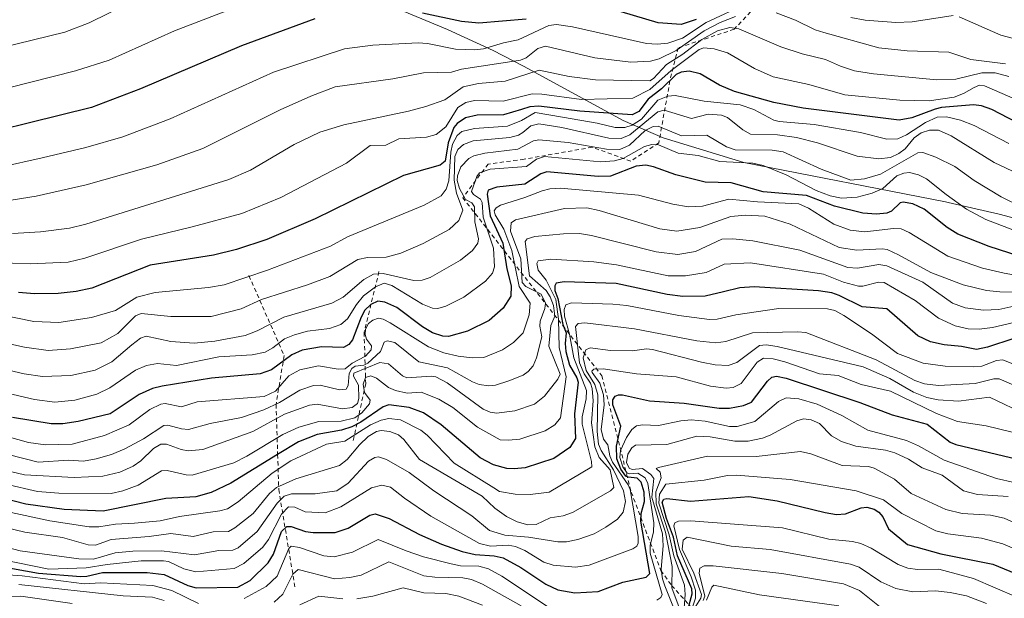
# Model space of a CAD drawing. Units: metres. Extents: x 661330 to 664330, y 4760406 to 4762786.
# Drawn here: x 661924 to 662164, y 4761975 to 4762116 of the extents above; entities that cross this region are included whole.
import ezdxf

# ---------------------------------------------------------------- set-up
doc = ezdxf.new("R2010")
doc.units = ezdxf.units.M
doc.header["$MEASUREMENT"] = 0
doc.linetypes.add('DGN Style 2', pattern=[1.648017, 0.98881, -0.659207])
for name, color, linetype, lineweight in [('Curva de nivel maestra', 30, 'Continuous', 30), ('Curva de nivel normal', 30, 'Continuous', 0), ('Escarpado lineal', 30, 'DGN Style 2', 0), ('Roquedo CxS', 135, 'Continuous', 0)]:
    doc.layers.add(name, color=color, linetype=linetype, lineweight=lineweight)

msp = doc.modelspace()

# ---------------------------------------------------------------- linework, layer by layer
at = {"layer": 'Curva de nivel maestra', "color": 30, "linetype": 'Continuous', "lineweight": 30, "flags": 128}
for points, elevation in [([(662047.26, 4762116.0001), (662035.71, 4762115.0601), (662031.45, 4762115.4701), (662021.92, 4762117.5301)], 1625), ([(662088.77, 4762115.9101), (662085.07, 4762114.7501), (662079.45, 4762115.1001), (662067.45, 4762118.7001)], 1625), ([(661995.6, 4762116.0801), (661977.75, 4762109.5501), (661953.06, 4762098.9801), (661941.07, 4762094.4701), (661903.51, 4762085.2101)], 1625), ([(662169.22, 4762089.6201), (662160.99, 4762094.0001), (662158.41, 4762094.8401), (662156.48, 4762095.1001), (662148.64, 4762094.4701), (662147.13, 4762094.0401), (662141.45, 4762091.9001), (662138.36, 4762091.3801), (662114.86, 4762094.2501), (662107.7, 4762095.6601), (662098.1, 4762098.3801), (662094.41, 4762099.9101), (662089.77, 4762102.6401), (662087.02, 4762103.3401), (662085.12, 4762103.0901), (662083.88, 4762102.5501), (662080.32, 4762099.0101), (662077.04, 4762096.4801), (662074.76, 4762093.5101), (662073.13, 4762092.6301), (662060.33, 4762093.5601), (662050.33, 4762094.7501), (662048.14, 4762094.6201), (662046.07, 4762093.9701), (662041.7, 4762092.6701), (662035.29, 4762092.6101), (662032.43, 4762091.9001), (662030.4, 4762090.5301), (662029.62, 4762089.5701), (662028.19, 4762085.8301), (662027.48, 4762081.3301), (662026.27, 4762080.3701), (662017.28, 4762077.8301), (661995.71, 4762067.2401), (661983.95, 4762062.1801), (661976.51, 4762059.7601), (661970.92, 4762058.4001), (661955.46, 4762055.9101), (661941.17, 4762050.3501), (661937.37, 4762049.4801), (661932.94, 4762049.0201), (661927.2, 4762048.9301), (661923.25, 4762049.2401)], 1650), ([(662174.72, 4762055.8301), (662160.29, 4762060.5001), (662152.64, 4762063.5401), (662150.06, 4762065.1201), (662144.42, 4762069.6401), (662141.69, 4762070.9001), (662139.33, 4762071.3501), (662138.58, 4762071.1301), (662136.42, 4762069.1401), (662135.29, 4762068.6301), (662132.77, 4762068.3801), (662129.47, 4762068.6101), (662122.5, 4762070.3701), (662115.72, 4762072.9501), (662105.08, 4762073.8201), (662097.28, 4762076.0601), (662090.92, 4762076.1901), (662083.79, 4762077.9701), (662078.34, 4762079.9501), (662076.44, 4762080.3401), (662074.12, 4762080.1201), (662067.82, 4762077.6801), (662064.83, 4762077.6101), (662052.31, 4762078.7501), (662050.85, 4762078.2501), (662046.92, 4762075.7001), (662040.07, 4762075.0201), (662037.99, 4762074.2701), (662037.72, 4762073.2501), (662038.45, 4762068.0201), (662041.52, 4762061.2801), (662042.49, 4762055.0101), (662043.59, 4762050.8801), (662043.49, 4762048.3301), (662041.6, 4762045.4101), (662038.19, 4762042.4501), (662032.95, 4762039.8601), (662028.25, 4762038.5501), (662026.87, 4762038.6001), (662024.41, 4762039.4401), (662021.96, 4762040.9101), (662015.64, 4762045.5901), (662012.77, 4762046.9401), (662011.06, 4762047.1501), (662009.3, 4762046.3501), (662007.86, 4762044.9201), (662006.92, 4762043.2101), (662004.83, 4762037.7401), (662003.9, 4762036.5801), (662002.66, 4762035.8001), (661997.24, 4762036.0201), (661992.52, 4762035.1401), (661989.99, 4762034.0601), (661985.08, 4762030.4101), (661982.3, 4762029.3901), (661970.37, 4762028.3801), (661958.37, 4762026.4101), (661956.02, 4762025.8001), (661952.76, 4762024.3801), (661945.64, 4762019.6701), (661937.82, 4762017.7401), (661934.13, 4762017.1701), (661931.28, 4762017.1701), (661921.85, 4762018.7101)], 1675), ([(662166.3, 4762038.0101), (662159.92, 4762035.8901), (662157.22, 4762035.3701), (662153.54, 4762036.0901), (662149.34, 4762036.4501), (662145.99, 4762037.2501), (662142.91, 4762038.7001), (662135.27, 4762045.2601), (662129.25, 4762045.8001), (662123.67, 4762048.5601), (662121.85, 4762049.1601), (662118.66, 4762049.6601), (662102.89, 4762050.6401), (662099.42, 4762050.3701), (662095.44, 4762049.4301), (662090.91, 4762048.3701), (662085.51, 4762048.2601), (662081.64, 4762048.7501), (662069.2, 4762051.4801), (662056.53, 4762051.9001), (662054.59, 4762051.5401), (662054.24, 4762050.9301), (662054.22, 4762049.7801), (662054.95, 4762047.8101), (662056.16, 4762041.4501), (662057, 4762039.4501), (662056.77, 4762036.8101), (662056.95, 4762034.8701), (662057.84, 4762031.5301), (662059.62, 4762028.4601), (662059.93, 4762027.4001), (662059.04, 4762019.5901), (662059.29, 4762013.5701), (662057.87, 4762011.4301), (662053.96, 4762008.7501), (662046.98, 4762006.4701), (662044.29, 4762006.1601), (662042.54, 4762006.2901), (662039.25, 4762007.1801), (662036.01, 4762008.8901), (662026.51, 4762016.9401), (662022.2, 4762019.8701), (662018.68, 4762021.2101), (662013.68, 4762021.8101), (662012.32, 4762021.3101), (662006.9, 4762017.5901), (662004.7, 4762016.4201), (662002.13, 4762015.6001), (661996.18, 4762014.5501), (661991.62, 4762012.7601), (661986.5605, 4762009.6753), (661975.12, 4762002.7001), (661970.36, 4762000.3801), (661966.58, 4761999.3301), (661959.23, 4761998.9701), (661943.98, 4761995.8701), (661934.46, 4761996.2601), (661925.05, 4761997.6001), (661915.82, 4761999.9601)], 1700), ([(661915.4, 4761982.9601), (661928.18, 4761980.7301), (661938.48, 4761979.9201), (661939.94, 4761979.9401), (661943.75, 4761980.8401), (661951.41, 4761980.8501), (661954.73, 4761980.8601), (661958.83, 4761980.3901), (661964.64, 4761977.6701), (661966.65, 4761977.1301), (661976.84, 4761977.3001), (661979.83, 4761978.9301), (661984.23, 4761983.2601), (661985.54, 4761985.3401), (661987.51, 4761990.8501), (661988.79, 4761992.1301), (661989.87, 4761992.1401), (661993.38, 4761990.8901), (661995.26, 4761990.6401), (662000.6, 4761990.6501), (662003.74, 4761991.6801), (662009.05, 4761994.8401), (662010.34, 4761995.2001), (662013.79, 4761994.0601), (662021.2, 4761990.1701), (662026.59, 4761987.7601), (662031.62, 4761986.0101), (662034.75, 4761985.3001), (662039.39, 4761984.9501), (662041.61, 4761984.4301), (662045.91, 4761982.0901), (662052.03, 4761978.0101), (662054.94, 4761976.6701), (662059.1, 4761975.8801), (662064.79, 4761976.2101), (662070.87, 4761978.4901), (662076.58, 4761979.7301), (662077.43, 4761980.6101), (662075.26, 4761993.4301), (662075.33, 4761995.2901), (662076.13, 4761998.2501), (662076.06, 4762000.5301), (662075.34, 4762002.9201), (662074.36, 4762003.9401), (662072.12, 4762004.1301), (662071.57, 4762004.4401), (662070.32, 4762006.1001), (662069.35, 4762008.6101), (662069.33, 4762011.7401), (662070.39, 4762016.5801), (662068.37, 4762021.8201), (662068.39, 4762023.0301), (662069, 4762023.9201), (662069.77, 4762024.3001), (662070.74, 4762024.2901), (662077.32, 4762022.8301), (662085.81, 4762022.2301), (662094.35, 4762020.9801), (662096.91, 4762021.0101), (662100.33, 4762021.6401), (662102.27, 4762022.4401), (662106.21, 4762027.6301), (662107.25, 4762028.5901), (662108.34, 4762028.8001), (662110.74, 4762028.3701), (662128.7, 4762022.3601), (662136.62, 4762019.3601), (662145.12, 4762017.1001), (662150.77, 4762012.7401), (662152.15, 4762012.1001), (662170.35, 4762007.8001)], 1725), ([(662086.69, 4761971.7301), (662087.74, 4761975.6601), (662087.71, 4761976.8901), (662084.22, 4761984.9701), (662083.24, 4761989.4701), (662081.47, 4761994.0801), (662080.47, 4761998.0601), (662080.89, 4761998.8001), (662081.63, 4761998.9601), (662087.36, 4761998.3101), (662101.65, 4761999.4501), (662108.56, 4761998.3501), (662120.25, 4761995.5001), (662123.05, 4761995.0801), (662125.25, 4761995.1801), (662129.02, 4761996.6901), (662130.44, 4761996.8601), (662132.2, 4761996.3701), (662133.35, 4761995.6101), (662134.35, 4761994.4401), (662135.75, 4761991.5801), (662140.34, 4761987.7501), (662148.46, 4761985.4601), (662161.23, 4761982.9301), (662172.68, 4761978.1601)], 1750)]:
    msp.add_lwpolyline(points, dxfattribs=dict(at, elevation=elevation))
at = {"layer": 'Curva de nivel normal', "color": 30, "linetype": 'Continuous', "lineweight": 0, "flags": 128}
for points, elevation in [([(661954.62, 4762122.1), (661940.54, 4762115.16), (661934.62, 4762112.82), (661907.22, 4762106.18)], 1615), ([(662101.37, 4762119.96), (662091.22, 4762115.23), (662085.41, 4762111.41), (662081.86, 4762110.17), (662079.19, 4762109.93), (662076.66, 4762110.1), (662058.53, 4762114.15), (662054.63, 4762114.75), (662052.78, 4762114.52), (662045.27, 4762110.96), (662041.7, 4762110.24), (662036.81, 4762108.78), (662034.71, 4762108.5), (662029.96, 4762108.71), (662023.16, 4762110.11), (662020.91, 4762110.25), (662009.81, 4762109.69), (662002.91, 4762108.78), (661985.53, 4762103.1), (661960.31, 4762091.65), (661948.75, 4762087.29), (661939.7, 4762084.7), (661929.06, 4762082.13), (661908.61, 4762077.6)], 1630), ([(661975.35, 4762118.56), (661961.36, 4762113.14), (661945.42, 4762106.02), (661937.19, 4762103.42), (661904.4, 4762095.09)], 1620), ([(662108.31, 4762117.54), (662112.97, 4762115.79), (662117.85, 4762113.43), (662119.95, 4762112.79), (662133.38, 4762109.04), (662140.31, 4762108.28), (662150.42, 4762108), (662155.82, 4762106.21), (662164.3, 4762105.12)], 1635), ([(661913.74, 4762070.61), (661927.57, 4762072.81), (661939.81, 4762075.56), (661957.05, 4762080.48), (661968.29, 4762084.47), (661987.18, 4762093.88), (661994.66, 4762097.23), (662000.6, 4762099.47), (662014.7, 4762101.46), (662022.16, 4762102.88), (662029.04, 4762103.06), (662031.43, 4762103.79), (662045.88, 4762106.02), (662047.24, 4762106.62), (662050.12, 4762108.87), (662051.99, 4762109.44), (662063.98, 4762106.59), (662072.81, 4762105.5), (662077.59, 4762105.76), (662079.72, 4762106.37), (662083.86, 4762108.39), (662090.69, 4762113.17), (662094.59, 4762115.25), (662098.32, 4762116.71)], 1635), ([(662151.54, 4762116.92), (662141.47, 4762115.39), (662137.49, 4762115.24), (662130.02, 4762115.82), (662126.5, 4762116.4)], 1630), ([(662172.74, 4762109.62), (662163.17, 4762112.14), (662153, 4762116.57)], 1630), ([(662165.12, 4762101.99), (662161.78, 4762102.92), (662158.52, 4762102.95), (662152.12, 4762101.41), (662147.53, 4762101.23), (662132.07, 4762102.68), (662127.45, 4762103.44), (662123.98, 4762104.53), (662120.37, 4762106.2), (662114.66, 4762107.55), (662109.44, 4762109.3), (662099.17, 4762113.66), (662096.98, 4762114), (662094, 4762113.18), (662090.11, 4762111.08), (662085.52, 4762107.49), (662081.48, 4762104.97), (662078.33, 4762101.51), (662077.42, 4762100.99), (662064.15, 4762101.17), (662057.78, 4762102), (662050.43, 4762103.57), (662042.08, 4762100.88), (662035.59, 4762100.31), (662031.82, 4762099.53), (662027.35, 4762096.34), (662022.73, 4762094.66), (662018.53, 4762093.53), (662002.7, 4762090.25), (661996.84, 4762088.43), (661990.61, 4762085.45), (661979.89, 4762079.16), (661974.63, 4762076.84), (661939.76, 4762065.97), (661935.7, 4762064.98), (661928.68, 4762064.08), (661921.84, 4762063.65)], 1640), ([(662172.85, 4762093.81), (662159.13, 4762099.76), (662157.91, 4762099.92), (662156.61, 4762099.33), (662154.06, 4762097.85), (662151.77, 4762096.98), (662145.62, 4762096.1), (662138.52, 4762096.27), (662125.04, 4762097.56), (662116.27, 4762100.1), (662107.52, 4762101.95), (662102.98, 4762104), (662096.43, 4762107.77), (662093.13, 4762108.76), (662090.62, 4762109.02), (662089.5, 4762108.64), (662082.61, 4762103.52), (662077.45, 4762098.83), (662073.3, 4762096.71), (662060.75, 4762096.42), (662051.03, 4762097.73), (662048.69, 4762097.77), (662041.61, 4762096.01), (662034.63, 4762096.14), (662032.51, 4762095.7), (662030.59, 4762094.47), (662027.66, 4762089.73), (662025.29, 4762087.86), (662022.92, 4762087.23), (662016.14, 4762086.79), (662012.95, 4762085.28), (662009.16, 4762085.18), (662003.33, 4762080.89), (661987.34, 4762072.44), (661977.83, 4762068.59), (661965.72, 4762065.27), (661953.32, 4762062.3), (661939.45, 4762057.69), (661935.39, 4762056.68), (661926.1, 4762056.24), (661917.41, 4762056.59)], 1645), ([(662165.09, 4762085.68), (662156.61, 4762090.08), (662153.26, 4762091.36), (662149.87, 4762092.15), (662147.63, 4762092.1), (662144.75, 4762090.76), (662140.1, 4762087.77), (662137.96, 4762086.83), (662135.34, 4762086.73), (662128.84, 4762088.31), (662117.58, 4762090.32), (662109, 4762091.06), (662107.75, 4762091.37), (662102.84, 4762093.93), (662099.49, 4762095.12), (662090.73, 4762095.98), (662083.61, 4762097.42), (662081.82, 4762097.23), (662079.38, 4762096.21), (662075.38, 4762091.62), (662073.12, 4762090.16), (662071.31, 4762089.54), (662068.98, 4762089.53), (662064.61, 4762090.62), (662056.15, 4762092.11), (662049.47, 4762093.21), (662046.07, 4762091.29), (662042.66, 4762089.86), (662034.66, 4762089.36), (662031.53, 4762088.57), (662030.4, 4762087.64), (662029.29, 4762085.5), (662028.86, 4762083.54), (662028.38, 4762076.52), (662027.74, 4762074.49), (662026.48, 4762072.9), (662022.35, 4762070.59), (662003.63, 4762062.9), (661999.45, 4762060.57), (661984.12, 4762054.72), (661973.49, 4762051.13), (661969.71, 4762050.45), (661956.67, 4762049.3), (661952.21, 4762048.13), (661946.97, 4762044.83), (661941.14, 4762043.15), (661933.15, 4762041.91), (661927.06, 4762042.2), (661917.73, 4762044.04)], 1655), ([(662171.66, 4762076.24), (662161.48, 4762080.98), (662150.99, 4762087.53), (662147.9, 4762088.92), (662145.69, 4762088.89), (662143.69, 4762088.23), (662141.95, 4762087.08), (662139.8, 4762084.39), (662138.28, 4762083.2), (662136.22, 4762082.26), (662133.32, 4762081.89), (662128.08, 4762082.59), (662118.37, 4762085.84), (662113.29, 4762087.15), (662108.61, 4762087.77), (662102.03, 4762087.91), (662100.15, 4762089), (662096.4, 4762091.98), (662094.97, 4762092.56), (662091.7, 4762092.86), (662087.58, 4762091.79), (662080.91, 4762093.77), (662079.42, 4762093.36), (662072.52, 4762087.76), (662070.45, 4762086.89), (662067.44, 4762086.99), (662055.93, 4762089.56), (662050.35, 4762090.5), (662048.38, 4762089.97), (662046.46, 4762088.32), (662045.33, 4762087.66), (662043.23, 4762087.16), (662034.26, 4762086.31), (662031.95, 4762085.42), (662030.54, 4762084.2), (662029.84, 4762082.52), (662029.65, 4762076.72), (662030.26, 4762073.53), (662031.77, 4762069.34), (662030.78, 4762066.85), (662028.47, 4762064.68), (662022.12, 4762061.26), (662016.64, 4762058.91), (662013.09, 4762057.87), (662008.53, 4762057.81), (662006.12, 4762057.29), (661999.29, 4762053.15), (661993.84, 4762051.1), (661982.63, 4762047.53), (661977.63, 4762045.31), (661970.36, 4762043.43), (661960.44, 4762043.4), (661953.21, 4762044.14), (661951.88, 4762043.55), (661947.55, 4762039.29), (661943.47, 4762037), (661935.99, 4762035.47), (661930.56, 4762035.08), (661924.75, 4762035.9), (661919.98, 4762036.95)], 1660), ([(662179.06, 4762064.85), (662163.25, 4762072.6), (662156.67, 4762076.62), (662151.88, 4762080.03), (662147.31, 4762082.36), (662144.11, 4762083.46), (662142.86, 4762083.38), (662133.75, 4762078.17), (662129.84, 4762077.01), (662126.49, 4762076.73), (662119.24, 4762079.41), (662109.97, 4762083.63), (662107.32, 4762084.02), (662098.3, 4762084.15), (662096.14, 4762084.88), (662091.36, 4762087.7), (662085.19, 4762087.57), (662079.49, 4762089.89), (662078.24, 4762089.81), (662076.3, 4762088.85), (662072.47, 4762085.25), (662070.11, 4762084.23), (662066.88, 4762084.25), (662057.51, 4762085.92), (662050.31, 4762086.59), (662049.06, 4762086.35), (662045.23, 4762084.29), (662037.13, 4762083.3), (662034.49, 4762082.63), (662033.22, 4762081.96), (662031.32, 4762079.96), (662030.51, 4762077.76), (662030.4, 4762076.6), (662030.96, 4762074.67), (662032.39, 4762071.94), (662033.94, 4762071.16), (662034.6, 4762070.16), (662034.7, 4762066.51), (662035.58, 4762062.39), (662035.42, 4762061.32), (662034.14, 4762059.56), (662031.24, 4762057.13), (662023.8, 4762052.92), (662021.88, 4762052.31), (662019.81, 4762052.2), (662012.29, 4762053.88), (662009.99, 4762053.73), (662007.57, 4762052.4), (662002.52, 4762048.16), (661999.82, 4762046.66), (661988.07, 4762043.22), (661981.56, 4762039.9), (661978.6, 4762038.8), (661971.25, 4762037.39), (661966.14, 4762036.9), (661960.48, 4762037.3), (661954.43, 4762038.61), (661953.04, 4762038.12), (661950.94, 4762036.51), (661946.09, 4762032.29), (661942.04, 4762030.31), (661936.02, 4762028.99), (661929.1, 4762028.77), (661924.65, 4762029.41), (661919.77, 4762030.57)], 1665), ([(662167.82, 4762063.94), (662159.47, 4762067.07), (662154.79, 4762069.6), (662149.77, 4762073.2), (662145.02, 4762077.04), (662143.07, 4762077.99), (662140.86, 4762078.57), (662139.46, 4762078.43), (662137.77, 4762077.78), (662134.31, 4762074.7), (662131.74, 4762073.49), (662128.1, 4762072.56), (662124.26, 4762072.3), (662121.45, 4762072.88), (662118.06, 4762074.15), (662110.72, 4762077.99), (662105.13, 4762080.3), (662102.58, 4762080.84), (662094.55, 4762081.24), (662089.26, 4762082.71), (662084.38, 4762083.26), (662079.59, 4762085.31), (662077.92, 4762085.42), (662076.11, 4762084.92), (662070.92, 4762082.01), (662068.84, 4762081.39), (662065.41, 4762081.2), (662051.69, 4762082.49), (662049.76, 4762081.8), (662047.35, 4762080.01), (662038.49, 4762079.41), (662035.84, 4762078.51), (662035.16, 4762077.57), (662033.9, 4762073.94), (662034.42, 4762073.2), (662036.07, 4762072.07), (662036.52, 4762071.26), (662036.76, 4762067.64), (662039.23, 4762060.09), (662039.55, 4762055.55), (662039.03, 4762053.96), (662037.3, 4762052.02), (662032.03, 4762048.15), (662027.62, 4762045.89), (662025.64, 4762045.35), (662024.37, 4762045.4), (662021.96, 4762046.38), (662014.48, 4762050.97), (662012.54, 4762051.52), (662010.47, 4762050.62), (662007.55, 4762048.42), (662005.81, 4762046.32), (662003.61, 4762042.86), (662001.99, 4762041.43), (661999.22, 4762040.46), (661993.82, 4762039.84), (661990.65, 4762038.96), (661988.24, 4762037.92), (661985.42, 4762035.71), (661983.49, 4762034.71), (661980.36, 4762034.03), (661972.18, 4762033.56), (661961.84, 4762031.45), (661957.24, 4762031.9), (661954.56, 4762031.46), (661951.88, 4762030.33), (661945.6, 4762025.97), (661942.44, 4762024.47), (661937.04, 4762022.93), (661932.14, 4762022.48), (661927.19, 4762023.17), (661919.23, 4762024.98)], 1670), ([(662171.89, 4762052.62), (662163.93, 4762054), (662158.69, 4762055.21), (662150.2, 4762058.16), (662140.78, 4762063.94), (662138.85, 4762064.82), (662136.94, 4762064.93), (662129.92, 4762064.07), (662126.33, 4762064.49), (662122.36, 4762065.95), (662116.19, 4762069.84), (662113.81, 4762070.93), (662103.76, 4762071.39), (662096.77, 4762072.07), (662090.26, 4762070.36), (662086.92, 4762070.16), (662083.06, 4762070.82), (662074.65, 4762073.07), (662055.6, 4762074.76), (662053.04, 4762074.59), (662051.17, 4762074.11), (662046.94, 4762072.43), (662040.97, 4762070.57), (662039.94, 4762069.98), (662039.46, 4762069.23), (662039.66, 4762068.22), (662041.76, 4762064.77), (662043.71, 4762059.51), (662045.5, 4762050.72), (662048.2, 4762046.68), (662047.98, 4762043.8), (662046.5, 4762039.44), (662044.17, 4762037.05), (662041.45, 4762035.26), (662036.89, 4762033.42), (662034.06, 4762033.34), (662030.65, 4762033.73), (662027.1, 4762034.55), (662023.41, 4762036.03), (662014.07, 4762041.88), (662012.29, 4762042.77), (662011.2, 4762042.96), (662009.82, 4762042.54), (662008.78, 4762041.68), (662008.03, 4762040.32), (662007.92, 4762039.03), (662008.26, 4762037.89), (662009.46, 4762036.21), (662009.38, 4762035.26), (662007.97, 4762033.71), (662004.78, 4762032.04), (662003.04, 4762030.65), (662001.33, 4762030.53), (661996.53, 4762031.32), (661991.95, 4762030.39), (661989.25, 4762028.9), (661986.07, 4762025.15), (661983.28, 4762023.88), (661966.91, 4762022.59), (661963.11, 4762021.33), (661959.11, 4762022.12), (661958.01, 4762021.99), (661955.38, 4762020.65), (661950.28, 4762016.96), (661944.24, 4762014.31), (661936.4, 4762012.26), (661929.9, 4762012.03), (661925.71, 4762012.64), (661920.54, 4762014.09)], 1680), ([(662174.83, 4762049.25), (662162.89, 4762049.39), (662159.64, 4762049.76), (662153.96, 4762051.15), (662146.02, 4762054.12), (662138.18, 4762058.5), (662135.42, 4762059.73), (662134.17, 4762059.95), (662127.99, 4762059.61), (662123.7, 4762060.29), (662111.67, 4762065.96), (662105.5, 4762067.93), (662100.79, 4762068.14), (662097.22, 4762067.79), (662089.68, 4762065.16), (662084.03, 4762064.23), (662079.85, 4762064.84), (662065.08, 4762069.31), (662062.09, 4762069.91), (662056.57, 4762069.82), (662044.66, 4762066.99), (662043.6, 4762066.27), (662043.44, 4762064.26), (662045.91, 4762057.47), (662046.28, 4762051.71), (662047.17, 4762050.76), (662050.91, 4762048.84), (662051.99, 4762046.69), (662051.82, 4762045.39), (662050.69, 4762042.25), (662050.59, 4762041.08), (662051.03, 4762038.4), (662049.77, 4762033.27), (662048.98, 4762031.37), (662047.71, 4762029.93), (662046.47, 4762029.11), (662043.04, 4762027.68), (662039.75, 4762026.66), (662038.09, 4762026.46), (662035.77, 4762026.76), (662034.1, 4762027.45), (662028.06, 4762030.85), (662021.05, 4762032.31), (662015.17, 4762037.05), (662013.32, 4762037.48), (662012.54, 4762037.15), (662011.67, 4762034.84), (662008.58, 4762032), (662007.64, 4762031.53), (662005.52, 4762031.29), (662004.64, 4762030.67), (662004, 4762029.45), (662003.76, 4762026.55), (662003.25, 4762025.69), (662001.68, 4762025.49), (661996.96, 4762026.63), (661995.28, 4762026.51), (661991.96, 4762025.39), (661987, 4762022.4), (661983.16, 4762020.64), (661977.71, 4762018.75), (661970.07, 4762017.24), (661964.79, 4762015.83), (661963.1, 4762015.97), (661959.77, 4762016.9), (661958.77, 4762016.82), (661953.8, 4762013.54), (661949.26, 4762011.04), (661946.02, 4762009.68), (661942.25, 4762008.6), (661939.16, 4762008.1), (661935.45, 4762008.34), (661928.07, 4762007.81), (661916.84, 4762010.65)], 1685), ([(662167.07, 4762046.09), (662162.66, 4762045.11), (662158.9, 4762044.99), (662154.4, 4762045.49), (662151.31, 4762046.7), (662144.13, 4762051.81), (662135.31, 4762055.77), (662133.34, 4762056.07), (662128.14, 4762055.18), (662125.76, 4762055.34), (662114.08, 4762059.62), (662102.62, 4762061.86), (662097.71, 4762062.4), (662095.02, 4762062.33), (662088.6, 4762059.28), (662084.3, 4762058.53), (662078.95, 4762059.17), (662063.16, 4762063.22), (662060.26, 4762063.65), (662056.39, 4762063.63), (662049.33, 4762062.95), (662047.48, 4762062.39), (662046.98, 4762061.69), (662048.07, 4762053.36), (662052.11, 4762049.78), (662053.12, 4762048.23), (662053.91, 4762046.1), (662054.22, 4762043.5), (662053.24, 4762041.17), (662052.74, 4762036.16), (662055.54, 4762029.28), (662054.94, 4762028.09), (662051.72, 4762023.94), (662049.3, 4762021.99), (662044.5, 4762020.39), (662040.02, 4762019.81), (662038.43, 4762020.01), (662036.76, 4762020.76), (662027.93, 4762027.17), (662025.2, 4762028.65), (662024.02, 4762028.82), (662018.09, 4762028.42), (662017.07, 4762028.88), (662013.64, 4762031.87), (662011.5, 4762032.16), (662005.19, 4762029.59), (662005.08, 4762028.79), (662006.27, 4762026.65), (662006.42, 4762023.39), (662006.04, 4762022.16), (662004.74, 4762021.15), (662002.41, 4762020.86), (661996.21, 4762022), (661994.35, 4762021.77), (661988.26, 4762019.53), (661980.49, 4762015.33), (661968.29, 4762010.94), (661964.7, 4762010.56), (661962.99, 4762010.88), (661959.42, 4762012.2), (661958.05, 4762012.18), (661956.28, 4762011.2), (661953.16, 4762008.15), (661951.26, 4762006.87), (661948.02, 4762005.36), (661943.89, 4762004.38), (661936.89, 4762004.07), (661924.74, 4762004.74), (661919.58, 4762005.96)], 1690), ([(662166.32, 4762041.92), (662161.13, 4762040.68), (662157.85, 4762040.33), (662155.15, 4762040.41), (662152, 4762041.16), (662147.94, 4762042.99), (662142.25, 4762047.35), (662134.64, 4762051.69), (662133.25, 4762051.79), (662129.44, 4762050.84), (662128.38, 4762050.84), (662124.72, 4762051.77), (662119.83, 4762053.72), (662102, 4762056.48), (662095.6, 4762056.19), (662091.2, 4762054.16), (662086.17, 4762053.31), (662081.94, 4762053.32), (662069.26, 4762056), (662063.76, 4762056.76), (662053.24, 4762057.42), (662050.2, 4762056.96), (662049.87, 4762056.31), (662050.14, 4762054.73), (662052.1, 4762052.31), (662054.49, 4762047.57), (662055.1, 4762042.76), (662055.27, 4762035.87), (662057, 4762028.7), (662055.63, 4762018.66), (662054.26, 4762016.93), (662051.85, 4762015.44), (662045.66, 4762013.48), (662042.9, 4762013.16), (662040.9, 4762013.28), (662035.33, 4762016.38), (662029.3, 4762021.14), (662025.88, 4762023.25), (662021.57, 4762024.92), (662018.18, 4762024.67), (662015.31, 4762025.33), (662013.6, 4762026.09), (662010.68, 4762028.33), (662009.32, 4762028.92), (662007.99, 4762028.5), (662007.45, 4762026.91), (662007.79, 4762024.84), (662009.12, 4762022.94), (662009.02, 4762022.11), (662007.13, 4762019.86), (662005.41, 4762018.67), (662002.09, 4762017.87), (661996.61, 4762017.77), (661991.77, 4762016.41), (661987.83, 4762014.6), (661979.07, 4762009.25), (661975.89, 4762007.7), (661965.72, 4762004.68), (661964.19, 4762004.7), (661959.62, 4762005.79), (661958.23, 4762005.73), (661952.54, 4762002.23), (661948.77, 4762000.8), (661945.89, 4762000.15), (661933.12, 4762000.29), (661927.89, 4762000.69), (661920.18, 4762002.42)], 1695), ([(662168.44, 4762030.87), (662163.66, 4762032.78), (662162.11, 4762032.63), (662158.51, 4762031.31), (662156.46, 4762031.09), (662149.59, 4762031.25), (662144.21, 4762032), (662137.9, 4762034.35), (662131.54, 4762039.14), (662124.82, 4762043.64), (662122.58, 4762044.83), (662120.81, 4762045.28), (662108.94, 4762045.38), (662098.4, 4762043.82), (662093.87, 4762042.77), (662092, 4762042.69), (662084.49, 4762043.66), (662071.81, 4762046.11), (662068.42, 4762046.44), (662058.29, 4762046.78), (662056.94, 4762046.25), (662056.49, 4762045.15), (662056.58, 4762043.5), (662057.84, 4762039.09), (662058.9, 4762033.29), (662061.94, 4762025.35), (662061.88, 4762023.33), (662060.94, 4762018.92), (662060.92, 4762017.12), (662063.22, 4762007.97), (662063.26, 4762006.69), (662052.85, 4762000.5), (662048.2, 4761999.92), (662044.52, 4761999.97), (662040.73, 4762000.68), (662039.33, 4762001.56), (662029.65, 4762007.56), (662023.1, 4762014.42), (662021.52, 4762015.6), (662016.52, 4762018.2), (662013.7, 4762018.53), (662011.82, 4762018.09), (662009.24, 4762016.94), (662002.93, 4762012.99), (661998.48, 4762012.23), (661989.75, 4762008.17), (661985.19, 4762005.1), (661976.94, 4761998.12), (661974.28, 4761996.43), (661972.44, 4761995.91), (661962.61, 4761994.57), (661957.84, 4761993.48), (661951.62, 4761992.96), (661946.94, 4761992.71), (661942.87, 4761991.99), (661940.54, 4761992.06), (661930.94, 4761993.49), (661916.56, 4761996.56)], 1705), ([(662171.38, 4762024.43), (662162.78, 4762028.19), (662161.42, 4762028.16), (662156.88, 4762027.02), (662147.9, 4762026.58), (662144.48, 4762026.93), (662142.15, 4762027.77), (662132.74, 4762032.78), (662115.52, 4762039.46), (662113.5, 4762039.66), (662102.48, 4762039.44), (662096, 4762037.26), (662093.56, 4762036.95), (662088.93, 4762037.5), (662073.68, 4762040.37), (662061.54, 4762041.86), (662059.95, 4762041.71), (662059.31, 4762040.97), (662060.25, 4762032.11), (662061.42, 4762029.42), (662062.97, 4762027.11), (662063.33, 4762025.82), (662063.57, 4762022.8), (662063.22, 4762017.41), (662064.01, 4762011.59), (662065.1, 4762008.98), (662067.72, 4762005.92), (662068.67, 4762001.61), (662067.81, 4762000.82), (662058.56, 4761995.5), (662056.28, 4761994.74), (662053.09, 4761994.24), (662049.65, 4761992.56), (662047.64, 4761992.48), (662045.01, 4761993.28), (662042.44, 4761994.54), (662039.62, 4761996.58), (662036.47, 4761999.52), (662021.16, 4762008.51), (662017.39, 4762013.34), (662016.05, 4762014.46), (662013.92, 4762015.29), (662011.82, 4762015.53), (662010.69, 4762015.35), (662008.67, 4762014.06), (662006.56, 4762012.07), (662003.57, 4762008.48), (662001.64, 4762007.05), (661991.03, 4762003.73), (661986.25, 4762001.62), (661984.53, 4762000.18), (661980.54, 4761995.32), (661976.13, 4761991.76), (661974.52, 4761990.9), (661970.81, 4761990.77), (661965.95, 4761989.66), (661960.48, 4761990.43), (661955.19, 4761989.67), (661945.87, 4761988.96), (661942.05, 4761987.54), (661940.31, 4761987.61), (661934.03, 4761989.44), (661924.84, 4761990.69), (661911.94, 4761993.86)], 1710), ([(662169.6, 4762019.31), (662160.37, 4762023.74), (662152.85, 4762022.74), (662147.86, 4762023.05), (662145.06, 4762023.61), (662141.8, 4762024.93), (662136.07, 4762028.3), (662129.51, 4762031.14), (662108.56, 4762036.11), (662105.86, 4762036.45), (662104.25, 4762036.29), (662098.7, 4762032.13), (662096.59, 4762031.46), (662093.37, 4762031.63), (662090.04, 4762032.22), (662078.07, 4762035.37), (662076.62, 4762035.47), (662073.21, 4762034.99), (662067.81, 4762035.12), (662062.85, 4762035.77), (662061.85, 4762035.24), (662061.16, 4762033.27), (662061.91, 4762030.22), (662064.02, 4762026.82), (662064.74, 4762024.29), (662064.56, 4762015.28), (662064.9, 4762012.25), (662065.55, 4762010.7), (662068.6, 4762005.95), (662070.99, 4762000.82), (662071.53, 4761998.21), (662070.95, 4761995.6), (662069.52, 4761993.93), (662066.72, 4761991.94), (662063.85, 4761990.34), (662059.83, 4761988.93), (662057.08, 4761988.4), (662054.98, 4761988.37), (662047.78, 4761989.52), (662042.07, 4761989.98), (662038.32, 4761991.13), (662033.94, 4761994.71), (662024.66, 4762000.8), (662018.71, 4762005.32), (662013.16, 4762008.48), (662011.17, 4762009.13), (662010.25, 4762008.97), (662008.77, 4762008.07), (662003.78, 4762002.67), (662001.01, 4762000.82), (661995.74, 4762000.07), (661989.92, 4762000.06), (661988.12, 4761999.55), (661986.42, 4761997.85), (661981.55, 4761990.87), (661976.93, 4761986.89), (661975.59, 4761986.32), (661972.16, 4761986.26), (661966.26, 4761985.21), (661958.16, 4761986.13), (661951.17, 4761986.12), (661946.91, 4761985.65), (661941.62, 4761984.17), (661938.05, 4761984.22), (661923.68, 4761986.17), (661917.06, 4761987.87)], 1715), ([(662172.27, 4762013.61), (662159.57, 4762016.68), (662152.58, 4762017.73), (662147.43, 4762019.71), (662136.22, 4762025.14), (662129.08, 4762026.82), (662123.41, 4762029.01), (662118.83, 4762029.4), (662110.4, 4762032.35), (662107.54, 4762033.05), (662105.22, 4762033.22), (662103.66, 4762032.24), (662099.76, 4762027.03), (662097.75, 4762026.04), (662096.06, 4762025.89), (662092.26, 4762026.38), (662083.89, 4762028.65), (662074.15, 4762029.37), (662066.03, 4762030.63), (662063.77, 4762030.54), (662063.3, 4762030.09), (662063.35, 4762029.69), (662065.19, 4762027.08), (662066.1, 4762024.3), (662066.27, 4762021.85), (662065.57, 4762015.77), (662066.1, 4762013.45), (662067.22, 4762012.08), (662067.67, 4762009.39), (662068.3, 4762007.8), (662072.18, 4762002.27), (662072.64, 4762001.16), (662074.61, 4761989.69), (662074.6, 4761988.05), (662074.25, 4761987.3), (662073.32, 4761986.68), (662062.64, 4761982.63), (662059.25, 4761982.2), (662053.83, 4761982.69), (662051.57, 4761983.43), (662046.94, 4761986.26), (662044.63, 4761987.24), (662042.85, 4761987.57), (662038.52, 4761987.3), (662035.81, 4761987.94), (662023.94, 4761994.62), (662017.56, 4761999.05), (662014.13, 4762001.71), (662011.99, 4762002.21), (662009.45, 4762001.52), (662002.02, 4761996.92), (661998.15, 4761995.44), (661993.3, 4761995.66), (661990.76, 4761996.84), (661989.19, 4761996.95), (661987.5, 4761995.15), (661984.32, 4761988.92), (661982.95, 4761987.07), (661978.34, 4761983.09), (661975.96, 4761981.83), (661966.58, 4761981.04), (661963.68, 4761981.81), (661959.94, 4761983.57), (661958.69, 4761983.76), (661953.21, 4761983.76), (661944.93, 4761982.83), (661939.78, 4761982.03), (661930.69, 4761981.72), (661915.47, 4761984.76)], 1720), ([(662079.12, 4761974.14), (662080.13, 4761974.78), (662080.46, 4761975.5), (662077.53, 4761985.57), (662077.49, 4761987.49), (662078.33, 4761990.78), (662078.4, 4761992.97), (662076.97, 4762002.65), (662076.28, 4762003.96), (662074.54, 4762005.15), (662072.42, 4762004.94), (662071.87, 4762005.16), (662070.86, 4762006.67), (662070.12, 4762008.95), (662070.26, 4762010.71), (662071.71, 4762013.86), (662073.01, 4762015.83), (662074.2, 4762016.73), (662075.63, 4762016.98), (662079.54, 4762016.76), (662085.01, 4762017.96), (662087.55, 4762018.16), (662090.94, 4762017.8), (662096.86, 4762016.56), (662098.76, 4762016.57), (662103.09, 4762017.74), (662108.87, 4762022.63), (662110.69, 4762023.52), (662113.81, 4762023.28), (662118.3, 4762021.95), (662124.33, 4762019.25), (662130.69, 4762015.64), (662140.15, 4762013.14), (662143.08, 4762011.84), (662149.31, 4762008.32), (662162.1, 4762003.8), (662166.42, 4762002.82)], 1730), ([(662083.71, 4761971.08), (662081.14, 4761977.59), (662080.51, 4761979.34), (662080.2, 4761981.7), (662080.72, 4761987.36), (662080.51, 4761990.3), (662077.96, 4761999.31), (662078.4, 4762003.86), (662077.69, 4762004.78), (662075.63, 4762006.27), (662073.12, 4762006.05), (662072.38, 4762006.35), (662071.74, 4762007.75), (662072.04, 4762009.8), (662073.05, 4762011.33), (662073.95, 4762011.96), (662081.55, 4762012.1), (662088.93, 4762014.15), (662092.2, 4762013.98), (662098.16, 4762012.93), (662101.49, 4762012.94), (662104.98, 4762013.7), (662106.86, 4762014.41), (662113.33, 4762017.95), (662114.93, 4762018.38), (662116.85, 4762018.2), (662118.83, 4762017.28), (662121.77, 4762014.24), (662124.25, 4762012.89), (662127.78, 4762011.74), (662135.02, 4762010.75), (662137.28, 4762010.11), (662140.58, 4762008.59), (662143.97, 4762006.48), (662148.86, 4762004.61), (662154.04, 4762000.79), (662157.43, 4761999.93), (662164.92, 4761999.4)], 1735), ([(662084.61, 4761972.3), (662082.81, 4761977.1), (662082.92, 4761982.31), (662081.27, 4761990.74), (662078.96, 4761997.63), (662078.9, 4762000.58), (662080.23, 4762004), (662079.95, 4762005.35), (662078.96, 4762006.26), (662079.55, 4762006.55), (662091.48, 4762009.3), (662103.44, 4762009.18), (662114.26, 4762010.43), (662116.78, 4762009.82), (662124.38, 4762007.02), (662130.8, 4762006.79), (662132.21, 4762006.33), (662137.18, 4762003.7), (662141.25, 4762000.19), (662149.73, 4761996.27), (662153.67, 4761995.26), (662160.66, 4761994.86), (662163.95, 4761994.11), (662177.58, 4761987.92)], 1740), ([(662085.54, 4761969), (662086.1, 4761975.47), (662085.94, 4761977.79), (662083.33, 4761984.94), (662082.12, 4761990.06), (662079.64, 4761997.82), (662079.81, 4762000.02), (662081.38, 4762002.43), (662090.7, 4762003.39), (662096.39, 4762004.57), (662098.63, 4762004.67), (662111.69, 4762003.55), (662127.8, 4762000.83), (662134.49, 4761998.65), (662139, 4761995.32), (662147.24, 4761991.02), (662150.17, 4761990.29), (662158.46, 4761989.25), (662163.64, 4761987.91), (662175.26, 4761982.92)], 1745), ([(662087.55, 4761971.44), (662088.57, 4761974.61), (662088.58, 4761976.58), (662087.55, 4761979.85), (662084.65, 4761986.47), (662083.32, 4761992.29), (662083.57, 4761993.02), (662084.42, 4761993.45), (662087.43, 4761993.49), (662109.81, 4761991.8), (662121.11, 4761988.98), (662126.94, 4761988.43), (662128.95, 4761987.94), (662131.49, 4761986.8), (662138.11, 4761982.86), (662140.43, 4761981.93), (662142.76, 4761981.62), (662147.99, 4761981.67), (662156.49, 4761979.45), (662167.05, 4761974.86)], 1755), ([(662088.25, 4761971.98), (662089.89, 4761974.64), (662090.02, 4761975.5), (662088.16, 4761980.75), (662085.34, 4761986.56), (662085.54, 4761988.77), (662086.55, 4761989.51), (662097.33, 4761987.3), (662106.86, 4761986.5), (662126.41, 4761982.94), (662128.57, 4761982.19), (662133.82, 4761978.59), (662137.54, 4761976.94), (662141.69, 4761976.17), (662147.23, 4761976.42), (662150.76, 4761976), (662154.8, 4761975.14), (662159.67, 4761973.28)], 1760), ([(661978.42, 4761974.55), (661983.73, 4761977.43), (661986.48, 4761979.97), (661989.25, 4761986.7), (661989.88, 4761987.29), (661991.92, 4761986.96), (661997.85, 4761984.97), (662000.37, 4761984.68), (662004.87, 4761985.86), (662011.11, 4761988.92), (662017.9, 4761986.2), (662022.14, 4761984.72), (662028.93, 4761982.99), (662031.22, 4761982.49), (662035.69, 4761982.44), (662038.01, 4761981.76), (662041.31, 4761979.98), (662055.39, 4761970.61)], 1730), ([(661985.68, 4761973.61), (661987.86, 4761975.55), (661990.23, 4761980.44), (661991.57, 4761981.62), (662000.47, 4761979.36), (662004.16, 4761979.63), (662006.94, 4761980.26), (662013.7, 4761983.49), (662022.22, 4761980.1), (662024.96, 4761979.7), (662031.81, 4761979.58), (662033.9, 4761979.19), (662036.55, 4761978.01), (662046.03, 4761972.7)], 1735), ([(662090.49, 4761974.06), (662090.84, 4761975.1), (662089.47, 4761980.7), (662089.62, 4761981.94), (662090.7, 4761982.49), (662092.93, 4761982.49), (662109.65, 4761980.61), (662124.69, 4761978.07), (662128.66, 4761976.47), (662133.56, 4761972.54)], 1765), ([(661917.32, 4761980.54), (661924.14, 4761980.1), (661939.32, 4761978.08), (661943.35, 4761978.36), (661956.08, 4761977.69), (661960.7, 4761976.46), (661967.22, 4761973.32)], 1730), ([(661923.4, 4761977.96), (661948.87, 4761975.17), (661956.02, 4761974.88), (661958.88, 4761974.07)], 1735), ([(662091.29, 4761974.12), (662092.59, 4761977.32), (662093.09, 4761977.77), (662104.21, 4761975.41), (662123.55, 4761972.76)], 1770), ([(661916.4, 4761974.87), (661923.81, 4761975.09), (661936.35, 4761973.34)], 1740), ([(661992, 4761973), (661996.63, 4761975.12), (662002.51, 4761974.46)], 1740), ([(662005.92, 4761974.42), (662009.78, 4761975.1), (662017.23, 4761977.17), (662022.26, 4761975.88), (662027.65, 4761975.73), (662030.78, 4761975.13), (662036.54, 4761972.93)], 1740)]:
    msp.add_lwpolyline(points, dxfattribs=dict(at, elevation=elevation))
at = {"layer": 'Escarpado lineal', "color": 30, "linetype": 'DGN Style 2', "lineweight": 0}
for points in [[(662131.4327, 4762161.6408, 1590.1344), (662114.8103, 4762156.5991, 1586.7723), (662104.9885, 4762131.1454, 1614.9325), (662107.7027, 4762123.7762, 1625.3041), (662098.0249, 4762113.5558, 1633.7419), (662084.3373, 4762109.0387, 1629.9755), (662082.3511, 4762100.9776, 1641.7751), (662079.6306, 4762085.8037, 1664.5321), (662072.7748, 4762081.3587, 1667.4016), (662063.3631, 4762084.7472, 1661.8643), (662046.7197, 4762081.8232, 1664.8338), (662037.9467, 4762080.6325, 1662.9691), (662031.7776, 4762072.4206, 1656.9021), (662065.7262, 4762028.9472, 1712.2232), (662072.9006, 4762000.519, 1715.6317), (662080.1176, 4761981.3909, 1729.2306), (662082.7634, 4761977.6867, 1735.794), (662100.2054, 4761958.2004, 1779.44), (662100.8935, 4761945.109, 1763.3348), (662106.2785, 4761935.2934, 1771.0591), (662106.421, 4761921.4714, 1786.3934), (662099.566, 4761918.8069, 1788.7753)], [(661979.5559, 4762053.3798, 1650.4545), (661988.1548, 4762033.8667, 1670.5001), (661986.1705, 4762021.9604, 1681.1718), (661986.5605, 4762009.6753, 1696.309), (661986.8319, 4762001.1245, 1706.845), (661990.8007, 4761977.3119, 1732.8224)], [(662011.3059, 4762054.372, 1661.3484), (662007.6679, 4762039.4891, 1672.5281), (662008.0741, 4762026.9921, 1685.8749), (662004.9133, 4762012.6663, 1704.8659)]]:
    msp.add_polyline3d(points, dxfattribs=at)
at = {"layer": 'Roquedo CxS', "color": 135, "linetype": 'Continuous', "lineweight": 0}
msp.add_polyline3d([(661910.8257, 4762153.6601, 1594.158), (661926.3239, 4762150.0809, 1594.9376), (661933.0839, 4762148.3953, 1596.1893), (661942.6779, 4762145.5655, 1598.6553), (661972.6779, 4762135.8955, 1608.6109), (661975.6079, 4762134.9261, 1609.4664), (661987.8567, 4762130.3159, 1613.856), (661988.6653, 4762129.9789, 1614.1031), (662028.0353, 4762113.4689, 1625.4302), (662039.1477, 4762108.4045, 1628.3139), (662046.5701, 4762104.5493, 1634.2669), (662070.9401, 4762091.2369, 1649.5387), (662080.6961, 4762087.0307, 1663.4594), (662100.3763, 4762081.0027, 1666.7929), (662149.5953, 4762071.3955, 1670.6887), (662150.2981, 4762071.2571, 1670.4846), (662162.7369, 4762068.3671, 1666.9622), (662186.5869, 4762062.0171, 1662.6736)], dxfattribs=at)
msp.add_polyline3d([(661910.8257, 4762153.6601, 1594.158), (661926.3239, 4762150.0809, 1594.9376), (661933.0839, 4762148.3953, 1596.1893), (661942.6779, 4762145.5655, 1598.6553), (661972.6779, 4762135.8955, 1608.6109), (661975.6079, 4762134.9261, 1609.4664), (661987.8567, 4762130.3159, 1613.856), (661988.6653, 4762129.9789, 1614.1031), (662028.0353, 4762113.4689, 1625.4302), (662039.1477, 4762108.4045, 1628.3139), (662046.5701, 4762104.5493, 1634.2669), (662070.9401, 4762091.2369, 1649.5387), (662080.6961, 4762087.0307, 1663.4594), (662100.3763, 4762081.0027, 1666.7929), (662149.5953, 4762071.3955, 1670.6887), (662150.2981, 4762071.2571, 1670.4846), (662162.7369, 4762068.3671, 1666.9622), (662186.5869, 4762062.0171, 1662.6736)], dxfattribs=at)

doc.saveas('drawing.dxf')
